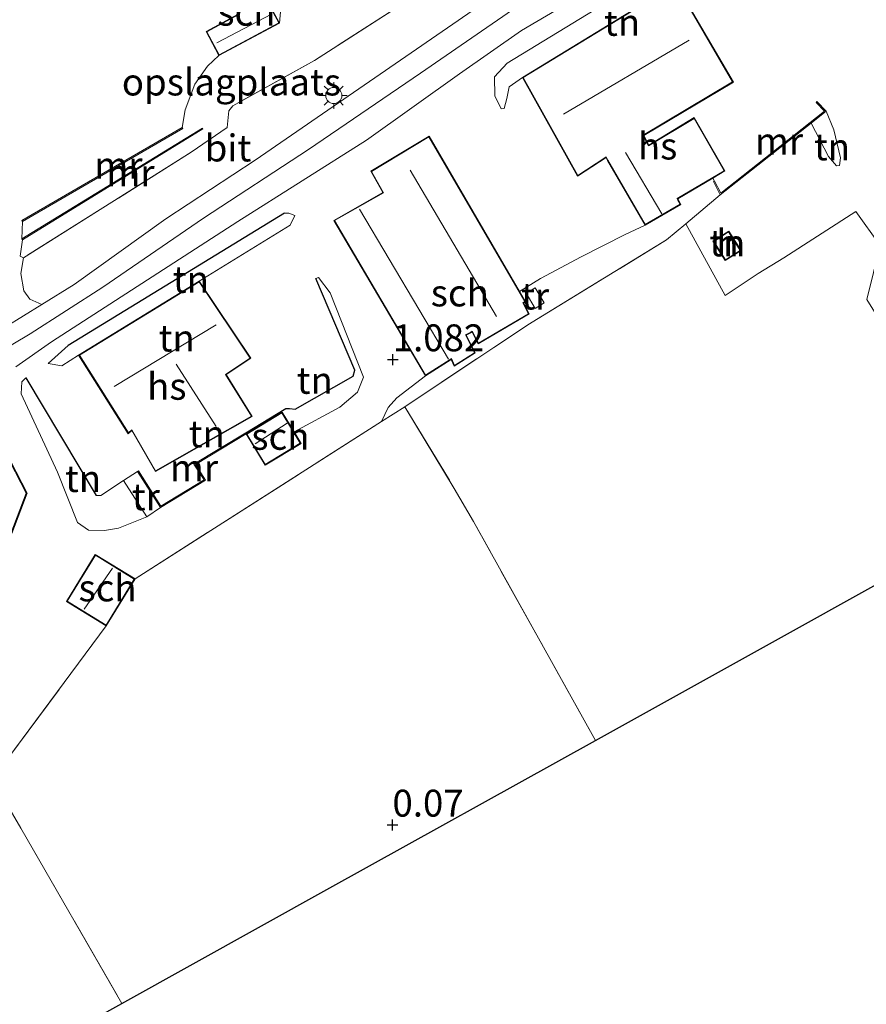
# Model space of a CAD drawing. Units: metres. Extents: x 185750 to 190007, y 499999 to 506251.
# Drawn here: x 187783 to 187862, y 502765 to 502857 of the extents above; entities that cross this region are included whole.
import ezdxf
from ezdxf.enums import TextEntityAlignment as Align

# ---------------------------------------------------------------- set-up
doc = ezdxf.new("R2010")
doc.units = ezdxf.units.M
doc.linetypes.add('IE-TERREINAFSCHEIDING', pattern=[10, 8, -2])
doc.layers.get('0').update_dxf_attribs({"lineweight": 25})
for name, color, linetype in [('B-ME-GW-HOOGTEPUNT-S-B1', 10, 'Continuous'), ('B-ME-IE-TERREINAFSCHEIDING-HAAG-L-B1', 10, 'Continuous'), ('B-ME-KG-KADASTRAAL-OPNAMEDTMGRENS-L-B1', 10, 'Continuous')]:
    doc.layers.add(name, color=color, linetype=linetype)
for name, color, linetype, lineweight in [('B-ME-GW-KRUINLIJN-L-B1', 93, 'Continuous', 18), ('B-ME-GW-TEENLIJN-L-B1', 93, 'Continuous', 18), ('B-ME-IE-GRONDWERKLIJN-GROND_INGERICHT-GV-B6', 253, 'Continuous', 18), ('B-ME-IE-MEUBILAIR_WEGMEUBILAIR-LICHTMAST-S-B1', 8, 'Continuous', 18), ('B-ME-IE-TERREINAFSCHEIDING-DOORGANG-L-B1', 8, 'IE-TERREINAFSCHEIDING-KUNSTMATIG-OPEN', 18), ('B-ME-IE-TERREINAFSCHEIDING-RASTERHEKWERK-L-B1', 8, 'IE-TERREINAFSCHEIDING', 18), ('B-ME-KG-KADASTRAAL-DAKRAND-L-B1', 13, 'Continuous', 18), ('B-ME-KG-KADASTRAAL-NOKLIJN-L-B1', 13, 'Continuous', 18), ('B-ME-MW-MUUR-GV-B6', 8, 'IE-TERREINAFSCHEIDING-KUNSTMATIG', 18), ('B-ME-OG-BEBOUWING-GV-B6', 173, 'Continuous', 18), ('B-ME-VH-VERH_SOORT-BITUMEN-GV-B6', 8, 'IE-TERREINAFSCHEIDING-NATUURLIJK-HOUTWAL', 18)]:
    doc.layers.add(name, color=color, linetype=linetype, lineweight=lineweight)
doc.styles.add('NLCS-ISO', font='NLCS-ISO.TTF')
doc.linetypes.add('IE-TERREINAFSCHEIDING-KUNSTMATIG', pattern='A,4,[82,NLCS.SHX,S=0.75,R=90,X=0,Y=0],4,-2', length=10)
doc.linetypes.add('IE-TERREINAFSCHEIDING-KUNSTMATIG-OPEN', pattern='A,7,-1.5,[67,NLCS.SHX,S=0.75,R=0,X=0,Y=0],-1.5', length=10)
doc.linetypes.add('IE-TERREINAFSCHEIDING-NATUURLIJK-HOUTWAL', pattern='A,7,-1.5,[67,NLCS.SHX,S=0.75,R=45,X=0,Y=0],-1.5,7,-1.5,[70,NLCS.SHX,S=0.75,R=0,X=0,Y=0],-1.5', length=20)

# ---------------------------------------------------------------- blocks, each defined once
blk = doc.blocks.new('hoogtepunt')
for p, q in [((-0.5, 0), (0.5, 0)), ((0, 0.5), (0, -0.5))]:
    blk.add_line(p, q)
blk = doc.blocks.new('lantaarnpaal')
for p, q in [((0, 0.75), (0, 1.25)), ((-0.75, 0), (-1.25, 0)), ((-0.884, 0.884), (-0.53, 0.53)), ((0.53, 0.53), (0.884, 0.884)), ((0.75, 0), (1.25, 0)), ((-0.53, -0.53), (-0.884, -0.884)), ((0, -0.75), (0, -1.25)), ((0.53, -0.53), (0.884, -0.884))]:
    blk.add_line(p, q)
blk.add_circle((0, 0), 0.75)

msp = doc.modelspace()

# ---------------------------------------------------------------- linework, layer by layer
at = {"layer": 'B-ME-GW-KRUINLIJN-L-B1'}
msp.add_line((187847.873, 502842.002, 1.086), (187847.709, 502842.293, 1.288), dxfattribs=at)
for points in [[(187709.521, 502762.922, 2.887), (187711.254, 502774.156, 2.769), (187712.246, 502778.695, 2.835), (187713.393, 502782.472, 2.813), (187715.198, 502786.509, 2.776), (187718.295, 502791.774, 2.718), (187721.545, 502795.909, 2.725), (187724.711, 502799.047, 2.754), (187728.559, 502801.787, 2.813), (187733.483, 502804.654, 2.843), (187740.617, 502807.957, 2.85), (187750.012, 502812.011, 2.887), (187760.143, 502816.088, 2.909), (187768.223, 502819.65, 2.887), (187774.488, 502822.537, 2.872), (187779.648, 502825.113, 2.813), (187784.204, 502827.798, 2.747), (187790.948, 502832.127, 2.798), (187800.328, 502838.545, 2.813), (187810.102, 502844.936, 2.791), (187820.51, 502852.032, 2.791), (187831.445, 502859.599, 2.791), (187844.823, 502867.155, 2.821), (187854.87, 502873.513, 2.814)], [(187828.581, 502852.976, 2.769), (187843.476, 502862.084, 2.829), (187845.187, 502862.845, 2.757), (187846.211, 502862.925, 2.721), (187846.851, 502862.794, 2.625), (187848.12, 502860.313, 2.338), (187848.117, 502859.587, 2.207), (187848.073, 502859.289, 2.171)], [(187828.581, 502852.976, 2.769), (187827.38, 502851.701, 2.661), (187827.414, 502849.951, 2.601), (187828.026, 502848.717, 2.446)], [(187858.248, 502848.508, 0.711), (187858.969, 502846.773, 0.481), (187859.594, 502844.159, 0.149), (187859.5, 502843.46, 0.072)], [(187807.872, 502839.028, 2.783), (187808.262, 502839.026, 2.657), (187808.82, 502838.8, 2.579)], [(187841.402, 502837.907, 1.246), (187839.537, 502837.043, 1.175), (187835.459, 502834.947, 1.278), (187831.658, 502832.942, 1.369), (187829.723, 502831.747, 1.385)], [(187783.564, 502834.86, 2.517), (187783.257, 502835.029, 2.337), (187783.475, 502836.554, 2.263)], [(187820.975, 502823.878, 0.796), (187818.319, 502821.854, 0.696), (187817.501, 502820.942, 0.582), (187816.891, 502819.634, 0.38)], [(187790.35, 502812.745, 1.856), (187790.757, 502812.744, 1.785), (187792.888, 502814.141, 1.983)]]:
    msp.add_polyline3d(points, dxfattribs=at)
at = {"layer": 'B-ME-GW-TEENLIJN-L-B1'}
msp.add_line((187783.422, 502836.639, 1.943), (187783.482, 502838.257, 1.935), dxfattribs=at)
for points in [[(187815.576, 502865.802, 0.961), (187814.291, 502865.529, 0.914), (187810.68, 502863.117, 0.945), (187807.65, 502859.559, 0.938), (187807.39, 502856.707, 1.047)], [(187801.749, 502853.689, 0.965), (187800.684, 502852.69, 1.051), (187799.504, 502851.021, 1.231), (187798.628, 502848.625, 1.364), (187798.347, 502846.982, 1.435)], [(187830.003, 502851.653, 2.351), (187828.761, 502850.762, 2.398), (187828.543, 502849.696, 2.398), (187828.282, 502848.758, 2.458), (187828.026, 502848.717, 2.446)], [(187859.5, 502843.46, 0.072), (187859.196, 502843.431, -0.038), (187858.471, 502844.285, -0.14), (187856.853, 502847.406, -0.326)], [(187808.82, 502838.8, 2.579), (187808.369, 502837.909, 2.47), (187799.924, 502832.693, 2.105)], [(187810.78, 502832.947, 1.947), (187811.035, 502833.047, 1.847), (187812.097, 502831.618, 1.704), (187815.216, 502823.766, 0.949)], [(187788.705, 502825.823, 2.105), (187787.138, 502824.825, 2.528), (187785.882, 502825.034, 2.746)], [(187783.788, 502823.695, 2.746), (187783.43, 502823.34, 2.66), (187783.374, 502822.221, 2.546), (187786.75, 502814.928, 1.391), (187788.611, 502810.238, 0.636), (187789.626, 502809.52, 0.536), (187791.102, 502809.514, 0.493), (187792.426, 502809.711, 0.521), (187795.048, 502810.783, 0.62)], [(187815.216, 502823.766, 0.949), (187814.633, 502822.372, 0.659), (187813.017, 502820.982, 0.591), (187808.744, 502818.684, 0.442)]]:
    msp.add_polyline3d(points, dxfattribs=at)
at = {"layer": 'B-ME-IE-GRONDWERKLIJN-GROND_INGERICHT-GV-B6'}
for points in [[(187782.854, 502824.736, 2.824), (187786.194, 502827.047, 2.806), (187803.531, 502838.236, 2.794), (187815.474, 502845.821, 2.83), (187824.146, 502851.992, 2.818), (187829.905, 502856.02, 2.842), (187844.906, 502864.85, 2.83)], [(187843.476, 502862.084, 2.829), (187828.581, 502852.976, 2.769), (187827.38, 502851.701, 2.661), (187827.414, 502849.951, 2.601), (187828.026, 502848.717, 2.446), (187828.282, 502848.758, 2.458), (187828.543, 502849.696, 2.398), (187828.761, 502850.762, 2.398), (187830.003, 502851.653, 2.351), (187835.13, 502842.454, 1.509), (187837.774, 502844.188, 1.495), (187837.902, 502843.929, 1.495), (187841.402, 502837.907, 1.246), (187839.537, 502837.043, 1.175), (187835.459, 502834.947, 1.278), (187831.658, 502832.942, 1.369), (187829.723, 502831.747, 1.385), (187821.308, 502846.182, 2.54), (187815.892, 502842.919, 2.63), (187817.012, 502840.942, 2.399), (187812.456, 502838.348, 2.237), (187820.975, 502823.878, 0.796), (187818.319, 502821.854, 0.696), (187817.501, 502820.942, 0.582), (187816.891, 502819.634, 0.38), (187793.949, 502805, 0.315), (187790.253, 502807.27, 0.315), (187787.572, 502802.903, 0.315), (187791.269, 502800.633, 0.315), (187782.128, 502788.283, -0.303)], [(187848.073, 502859.289, 2.171), (187847.434, 502859.548, 2.135), (187846.544, 502860.96, 2.231), (187845.947, 502861.134, 2.231), (187844.267, 502860.393, 2.322), (187830.003, 502851.653, 2.351), (187828.761, 502850.762, 2.398), (187828.543, 502849.696, 2.398), (187828.282, 502848.758, 2.458), (187828.026, 502848.717, 2.446), (187827.414, 502849.951, 2.601), (187827.38, 502851.701, 2.661), (187828.581, 502852.976, 2.769), (187843.476, 502862.084, 2.829), (187845.187, 502862.845, 2.757), (187846.211, 502862.925, 2.721), (187846.851, 502862.794, 2.625), (187848.12, 502860.313, 2.338), (187848.117, 502859.587, 2.207), (187848.073, 502859.289, 2.171)], [(187863.274, 502836.012, 0.018), (187861.023, 502839.174, 0.146), (187854.305, 502834.871, 0.165), (187851.935, 502833.404, 0.202), (187848.839, 502831.35, 0.202), (187845.192, 502838.032, 0.146), (187848.402, 502840.733, 0.126), (187856.853, 502847.406, -0.326), (187858.471, 502844.285, -0.14), (187859.196, 502843.431, -0.038), (187859.5, 502843.46, 0.072), (187859.594, 502844.159, 0.149), (187858.969, 502846.773, 0.481), (187858.248, 502848.508, 0.711), (187857.394, 502849.4, 1.11), (187857.322, 502849.331, 1.11), (187858.099, 502848.518, 1.133), (187848.436, 502840.888, 1.078), (187847.873, 502842.002, 1.086), (187847.709, 502842.293, 1.288), (187848.825, 502842.955, 1.281), (187845.983, 502847.908, 1.452), (187841.74, 502845.358, 1.495), (187841.281, 502846.246, 1.538), (187849.617, 502851.218, 1.552), (187844.267, 502860.393, 2.322)], [(187819.564, 502859.002, 2.478), (187810.635, 502853.238, 2.416), (187803.052, 502849.003, 2.251), (187802.687, 502848.531, 2.329), (187802.513, 502846.996, 2.439), (187799.181, 502844.695, 2.478), (187783.564, 502834.86, 2.517), (187783.257, 502835.029, 2.337), (187783.475, 502836.554, 2.263), (187800.266, 502846.859, 2.217), (187800.214, 502846.944, 1.912), (187783.422, 502836.639, 1.943), (187783.482, 502838.257, 1.935), (187798.397, 502846.895, 1.865), (187798.347, 502846.982, 1.435), (187798.628, 502848.625, 1.364), (187799.504, 502851.021, 1.231), (187800.684, 502852.69, 1.051), (187801.749, 502853.689, 0.965), (187807.39, 502856.707, 1.047), (187807.65, 502859.559, 0.938)], [(187807.65, 502859.559, 0.938), (187807.39, 502856.707, 1.047), (187806.113, 502859.095, 0.965)], [(187803.549, 502857.52, 0.965), (187800.556, 502855.92, 0.965), (187801.749, 502853.689, 0.965), (187800.684, 502852.69, 1.051), (187799.504, 502851.021, 1.231), (187798.628, 502848.625, 1.364), (187798.347, 502846.982, 1.435), (187783.432, 502838.343, 1.45), (187783.482, 502838.257, 1.935), (187783.422, 502836.639, 1.943), (187783.475, 502836.554, 2.263), (187783.257, 502835.029, 2.337), (187783.564, 502834.86, 2.517), (187783.327, 502833.416, 2.545), (187783.615, 502831.806, 2.591), (187784.17, 502831.016, 2.71), (187785.284, 502830.531, 2.751), (187781.868, 502828.412, 2.776)], [(187859.5, 502843.46, 0.072), (187859.196, 502843.431, -0.038), (187858.471, 502844.285, -0.14), (187856.853, 502847.406, -0.326), (187858.248, 502848.508, 0.711), (187858.969, 502846.773, 0.481), (187859.594, 502844.159, 0.149), (187859.5, 502843.46, 0.072)], [(187847.873, 502842.002, 1.086), (187847.782, 502841.96, 0.855), (187848.402, 502840.733, 0.126), (187845.192, 502838.032, 0.146), (187843.407, 502836.529, 0.158), (187830.495, 502828.649, 0.115), (187819.061, 502821.017, 0.386), (187816.891, 502819.634, 0.38), (187817.501, 502820.942, 0.582), (187818.319, 502821.854, 0.696), (187820.975, 502823.878, 0.796), (187823.37, 502825.42, 0.754), (187823.656, 502824.776, 0.411), (187825.584, 502826.02, 0.411), (187824.772, 502827.682, 0.882), (187825.31, 502827.964, 0.882), (187825.882, 502826.874, 0.468), (187830.609, 502829.652, 0.511), (187830.108, 502830.664, 0.796), (187830.286, 502830.781, 0.763), (187829.723, 502831.747, 1.385), (187831.658, 502832.942, 1.369), (187835.459, 502834.947, 1.278), (187839.537, 502837.043, 1.175), (187841.402, 502837.907, 1.246), (187844.732, 502839.825, 1.137), (187844.446, 502840.359, 1.31), (187847.709, 502842.293, 1.288), (187847.873, 502842.002, 1.086)], [(187787.717, 502826.722, 2.77), (187785.882, 502825.034, 2.746), (187787.138, 502824.825, 2.528), (187788.705, 502825.823, 2.105), (187793.317, 502818.507, 2.105), (187793.649, 502818.792, 2.105), (187795.843, 502814.98, 2.105), (187804.864, 502820.108, 2.105), (187802.442, 502824.001, 2.105), (187804.733, 502825.52, 2.105), (187799.924, 502832.693, 2.105), (187808.369, 502837.909, 2.47), (187808.82, 502838.8, 2.579), (187808.262, 502839.026, 2.657), (187807.872, 502839.028, 2.783), (187787.717, 502826.722, 2.77)], [(187808.82, 502838.8, 2.579), (187808.369, 502837.909, 2.47), (187799.924, 502832.693, 2.105), (187788.705, 502825.823, 2.105), (187787.138, 502824.825, 2.528), (187785.882, 502825.034, 2.746), (187787.717, 502826.722, 2.77), (187807.872, 502839.028, 2.783), (187808.262, 502839.026, 2.657), (187808.82, 502838.8, 2.579)], [(187863.274, 502836.012, 0.018), (187862.036, 502830.994, -0.028), (187864.024, 502827.8, -0.13), (187866.127, 502829.148, -0.255), (187868.014, 502825.784, -0.275), (187876.186, 502811.849, -0.37), (187855.757, 502800.508, -0.154), (187836.776, 502789.972, -0.005), (187825.44, 502810.351, 0.054), (187823.657, 502813.413, 0.015), (187819.061, 502821.017, 0.386), (187830.495, 502828.649, 0.115), (187843.407, 502836.529, 0.158), (187845.192, 502838.032, 0.146), (187848.839, 502831.35, 0.202), (187851.935, 502833.404, 0.202), (187854.305, 502834.871, 0.165), (187861.023, 502839.174, 0.146), (187863.274, 502836.012, 0.018)], [(187849.19, 502837.344, 0.213), (187847.72, 502836.41, 0.213), (187848.858, 502834.615, 0.213), (187850.329, 502835.549, 0.213), (187849.19, 502837.344, 0.213)], [(187810.78, 502832.947, 1.947), (187814.405, 502824.431, 1.833), (187814.25, 502823.872, 1.847), (187808.841, 502820.793, 1.861), (187808.333, 502820.846, 1.833), (187807.976, 502820.848, 1.818), (187804.251, 502818.575, 1.833), (187799.426, 502815.661, 1.86), (187800.369, 502814.205, 1.852), (187796.367, 502811.768, 1.852), (187794.261, 502815.043, 1.931), (187794.177, 502814.989, 1.931), (187792.888, 502814.141, 1.983), (187790.757, 502812.744, 1.785), (187790.35, 502812.745, 1.856), (187783.788, 502823.695, 2.746), (187783.43, 502823.34, 2.66), (187783.374, 502822.221, 2.546), (187786.75, 502814.928, 1.391), (187788.611, 502810.238, 0.636), (187789.626, 502809.52, 0.536), (187791.102, 502809.514, 0.493), (187792.426, 502809.711, 0.521), (187795.048, 502810.783, 0.62), (187796.335, 502811.632, 0.568), (187800.508, 502814.173, 0.568), (187799.566, 502815.629, 0.497), (187804.29, 502818.496, 0.338), (187806.052, 502815.58, 0.338), (187809.397, 502817.602, 0.338), (187808.744, 502818.684, 0.442), (187813.017, 502820.982, 0.591), (187814.633, 502822.372, 0.659), (187815.216, 502823.766, 0.949), (187812.097, 502831.618, 1.704), (187811.035, 502833.047, 1.847), (187810.78, 502832.947, 1.947)], [(187815.216, 502823.766, 0.949), (187814.633, 502822.372, 0.659), (187813.017, 502820.982, 0.591), (187808.744, 502818.684, 0.442), (187807.635, 502820.518, 0.338), (187804.29, 502818.496, 0.338), (187804.251, 502818.575, 1.833), (187807.976, 502820.848, 1.818), (187808.333, 502820.846, 1.833), (187808.841, 502820.793, 1.861), (187814.25, 502823.872, 1.847), (187814.405, 502824.431, 1.833), (187810.78, 502832.947, 1.947), (187811.035, 502833.047, 1.847), (187812.097, 502831.618, 1.704), (187815.216, 502823.766, 0.949)], [(187831.171, 502832.071, 1.066), (187830.343, 502831.565, 1.082), (187831.186, 502830.163, 0.39), (187832.014, 502830.669, 0.373), (187831.171, 502832.071, 1.066)], [(187790.35, 502812.745, 1.856), (187790.757, 502812.744, 1.785), (187792.888, 502814.141, 1.983), (187795.048, 502810.783, 0.62), (187792.426, 502809.711, 0.521), (187791.102, 502809.514, 0.493), (187789.626, 502809.52, 0.536), (187788.611, 502810.238, 0.636), (187786.75, 502814.928, 1.391), (187783.374, 502822.221, 2.546), (187783.43, 502823.34, 2.66), (187783.788, 502823.695, 2.746), (187790.35, 502812.745, 1.856)], [(187823.657, 502813.413, 0.015), (187825.44, 502810.351, 0.054), (187836.776, 502789.972, -0.005), (187812.064, 502776.255, 0.087), (187792.715, 502765.514, -0.015), (187783.32, 502781.812, -0.069), (187781.326, 502785.226, -0.178), (187780.329, 502786.933, -0.311), (187780.896, 502787.312, -0.311), (187782.128, 502788.283, -0.303), (187791.269, 502800.633, 0.315), (187793.949, 502805, 0.315), (187816.891, 502819.634, 0.38), (187819.061, 502821.017, 0.386), (187823.657, 502813.413, 0.015)], [(187779.747, 502820.802, 2.994), (187783.814, 502812.97, 3.01), (187782.401, 502809.236, 3.025)], [(187782.505, 502809.229, 0.711), (187783.923, 502812.976, 1.324), (187779.836, 502820.849, 2.994)], [(187781.326, 502785.226, -0.178), (187783.32, 502781.812, -0.069), (187792.715, 502765.514, -0.015), (187769.234, 502752.48, -0.223), (187762.453, 502720.295, -0.319), (187748.796, 502743.421, -0.381), (187740.375, 502757.274, -0.413), (187740.128, 502758.084, -0.413), (187741.425, 502761.064, -0.428), (187744.96, 502764.983, -0.444), (187749.135, 502768.592, -0.436), (187753.332, 502771.14, -0.444), (187758.311, 502773.517, -0.46), (187766.586, 502776.633, -0.397), (187768.181, 502777.658, -0.366), (187770.565, 502780.103, -0.334), (187775.465, 502783.681, -0.311), (187780.329, 502786.933, -0.311), (187781.326, 502785.226, -0.178)]]:
    msp.add_polyline3d(points, dxfattribs=at)
at = {"layer": 'B-ME-IE-TERREINAFSCHEIDING-DOORGANG-L-B1'}
for p, q in [((187863.274, 502836.012, 0.018), (187861.023, 502839.174, 0.146)), ((187854.305, 502834.871, 0.165), (187851.935, 502833.404, 0.202)), ((187785.882, 502825.034, 2.746), (187787.717, 502826.722, 2.77)), ((187823.657, 502813.413, 0.015), (187825.44, 502810.351, 0.054)), ((187781.326, 502785.226, -0.178), (187783.32, 502781.812, -0.069))]:
    msp.add_line(p, q, dxfattribs=at)
at = {"layer": 'B-ME-IE-TERREINAFSCHEIDING-HAAG-L-B1'}
for p, q in [((187807.872, 502839.028, 2.783), (187787.717, 502826.722, 2.77)), ((187783.788, 502823.695, 2.746), (187790.35, 502812.745, 1.856))]:
    msp.add_line(p, q, dxfattribs=at)
msp.add_polyline3d([(187804.251, 502818.575, 1.833), (187807.976, 502820.848, 1.818), (187808.333, 502820.846, 1.833), (187808.841, 502820.793, 1.861), (187814.25, 502823.872, 1.847), (187814.405, 502824.431, 1.833), (187810.78, 502832.947, 1.947)], dxfattribs=at)
at = {"layer": 'B-ME-IE-TERREINAFSCHEIDING-RASTERHEKWERK-L-B1'}
for p, q in [((187854.305, 502834.871, 0.165), (187861.023, 502839.174, 0.146)), ((187816.891, 502819.634, 0.38), (187819.061, 502821.017, 0.386)), ((187819.061, 502821.017, 0.386), (187823.657, 502813.413, 0.015)), ((187793.949, 502805, 0.315), (187816.891, 502819.634, 0.38)), ((187836.776, 502789.972, -0.005), (187825.44, 502810.351, 0.054)), ((187782.128, 502788.283, -0.303), (187791.269, 502800.633, 0.315)), ((187783.32, 502781.812, -0.069), (187792.715, 502765.514, -0.015))]:
    msp.add_line(p, q, dxfattribs=at)
for points in [[(187819.564, 502859.002, 2.478), (187810.635, 502853.238, 2.416), (187803.052, 502849.003, 2.251), (187802.687, 502848.531, 2.329), (187802.513, 502846.996, 2.439), (187799.181, 502844.695, 2.478), (187783.564, 502834.86, 2.517)], [(187819.061, 502821.017, 0.386), (187830.495, 502828.649, 0.115), (187843.407, 502836.529, 0.158), (187845.192, 502838.032, 0.146), (187848.402, 502840.733, 0.126)], [(187845.192, 502838.032, 0.146), (187848.839, 502831.35, 0.202), (187851.935, 502833.404, 0.202)]]:
    msp.add_polyline3d(points, dxfattribs=at)
at = {"layer": 'B-ME-KG-KADASTRAAL-DAKRAND-L-B1'}
for points in [[(187803.617, 502857.5, 2.844), (187802.31, 502859.944, 2.844), (187804.262, 502860.988, 2.844), (187805.484, 502858.702, 2.844), (187806.092, 502859.027, 2.844), (187807.323, 502856.727, 2.844), (187801.769, 502853.757, 2.844), (187800.624, 502855.899, 2.844), (187803.617, 502857.5, 2.844)], [(187830.07, 502851.635, 3.901), (187844.249, 502860.324, 3.889), (187849.548, 502851.235, 3.634), (187841.215, 502846.265, 3.56), (187841.284, 502846.132, 3.87), (187841.72, 502845.288, 3.405), (187845.965, 502847.839, 3.46), (187848.757, 502842.973, 3.082), (187844.379, 502840.378, 3.063), (187844.45, 502840.245, 3.436), (187844.665, 502839.844, 3.429), (187841.421, 502837.976, 3.436), (187837.946, 502843.953, 3.653), (187837.88, 502844.088, 3.957), (187837.793, 502844.264, 3.957), (187837.667, 502844.182, 3.653), (187835.148, 502842.525, 3.634), (187830.07, 502851.635, 3.901)], [(187821.291, 502846.113, 4.355), (187830.218, 502830.802, 4.119), (187830.04, 502830.692, 4.336), (187830.107, 502830.558, 2.324), (187830.545, 502829.67, 2.231), (187825.901, 502826.944, 2.231), (187825.33, 502828.032, 2.336), (187825.197, 502827.962, 4.286), (187824.708, 502827.703, 4.243), (187825.257, 502826.592, 4.212), (187825.321, 502826.457, 2.15), (187825.52, 502826.037, 2.007), (187823.675, 502824.849, 2.038), (187823.39, 502825.493, 2.281), (187823.264, 502825.412, 5.684), (187820.989, 502823.952, 4.125), (187812.523, 502838.33, 4.274), (187817.078, 502840.924, 4.367), (187815.957, 502842.902, 4.348), (187821.291, 502846.113, 4.355)], [(187849.174, 502837.275, 1.684), (187850.26, 502835.564, 1.439), (187848.874, 502834.684, 1.448), (187847.788, 502836.395, 1.694), (187849.174, 502837.275, 1.684)], [(187788.775, 502825.807, 4.777), (187799.909, 502832.626, 4.771), (187804.663, 502825.534, 4.882), (187802.374, 502824.015, 4.882), (187804.794, 502820.126, 4.87), (187795.861, 502815.048, 4.796), (187793.663, 502818.87, 4.814), (187793.329, 502818.583, 4.851), (187788.775, 502825.807, 4.777)], [(187809.329, 502817.619, 2.364), (187806.069, 502815.649, 2.412), (187804.358, 502818.479, 2.44), (187807.618, 502820.449, 2.391), (187809.329, 502817.619, 2.364)], [(187787.641, 502802.919, 2.44), (187790.269, 502807.201, 2.433), (187793.88, 502804.984, 2.212), (187791.252, 502800.702, 2.218), (187787.641, 502802.919, 2.44)]]:
    msp.add_polyline3d(points, dxfattribs=at)
at = {"layer": 'B-ME-KG-KADASTRAAL-NOKLIJN-L-B1'}
for p, q in [((187801.577, 502854.863, 3.213), (187806.641, 502857.547, 3.213)), ((187845.504, 502855.099, 8.051), (187833.82, 502848.238, 8.027)), ((187839.566, 502844.669, 5.384), (187842.951, 502838.968, 5.455)), ((187827.588, 502829.401, 7.489), (187819.541, 502843.011, 7.549)), ((187814.829, 502839.404, 5.779), (187823.11, 502825.429, 5.731)), ((187801.505, 502828.624, 8.912), (187792.004, 502822.906, 8.876)), ((187797.775, 502824.971, 8.254), (187801.505, 502819.191, 8.266)), ((187808.107, 502819.479, 3.256), (187805.125, 502817.553, 3.267)), ((187789.216, 502802.183, 3.569), (187791.845, 502805.996, 3.654))]:
    msp.add_line(p, q, dxfattribs=at)
at = {"layer": 'B-ME-KG-KADASTRAAL-OPNAMEDTMGRENS-L-B1'}
msp.add_polyline3d([(187769.234, 502752.48, -0.223), (187792.715, 502765.514, -0.015), (187812.064, 502776.255, 0.087), (187836.776, 502789.972, -0.005), (187855.757, 502800.508, -0.154), (187876.186, 502811.849, -0.37), (187876.935, 502812.264, -0.708), (187878.729, 502813.26, -0.708), (187879.676, 502813.785, -0.401), (187910.442, 502830.863, -0.226), (187935.727, 502844.899, -0.174), (187960.821, 502858.829, -0.08), (187985.094, 502872.303, -0.106)], dxfattribs=at)
at = {"layer": 'B-ME-MW-MUUR-GV-B6'}
for points in [[(187858.248, 502848.508, 0.711), (187856.853, 502847.406, -0.326), (187848.402, 502840.733, 0.126), (187847.782, 502841.96, 0.855), (187847.873, 502842.002, 1.086), (187848.436, 502840.888, 1.078), (187858.099, 502848.518, 1.133), (187857.322, 502849.331, 1.11), (187857.394, 502849.4, 1.11), (187858.248, 502848.508, 0.711)], [(187800.266, 502846.859, 2.217), (187783.475, 502836.554, 2.263), (187783.422, 502836.639, 1.943), (187800.214, 502846.944, 1.912), (187800.266, 502846.859, 2.217)], [(187798.397, 502846.895, 1.865), (187783.482, 502838.257, 1.935), (187783.432, 502838.343, 1.45), (187798.347, 502846.982, 1.435), (187798.397, 502846.895, 1.865)], [(187782.401, 502809.236, 3.025), (187783.814, 502812.97, 3.01), (187779.747, 502820.802, 2.994)], [(187779.836, 502820.849, 2.994), (187783.923, 502812.976, 1.324), (187782.505, 502809.229, 0.711)], [(187804.29, 502818.496, 0.338), (187799.566, 502815.629, 0.497), (187800.508, 502814.173, 0.568), (187796.335, 502811.632, 0.568), (187794.177, 502814.989, 1.931), (187794.261, 502815.043, 1.931), (187796.367, 502811.768, 1.852), (187800.369, 502814.205, 1.852), (187799.426, 502815.661, 1.86), (187804.251, 502818.575, 1.833), (187804.29, 502818.496, 0.338)]]:
    msp.add_polyline3d(points, dxfattribs=at)
at = {"layer": 'B-ME-OG-BEBOUWING-GV-B6'}
for points in [[(187807.39, 502856.707, 1.047), (187801.749, 502853.689, 0.965), (187800.556, 502855.92, 0.965), (187803.549, 502857.52, 0.965), (187802.242, 502859.964, 0.789), (187804.282, 502861.055, 0.75), (187805.504, 502858.77, 0.965), (187806.113, 502859.095, 0.965), (187807.39, 502856.707, 1.047)], [(187847.709, 502842.293, 1.288), (187844.446, 502840.359, 1.31), (187844.732, 502839.825, 1.137), (187841.402, 502837.907, 1.246), (187837.902, 502843.929, 1.495), (187837.774, 502844.188, 1.495), (187835.13, 502842.454, 1.509), (187830.003, 502851.653, 2.351), (187844.267, 502860.393, 2.322), (187849.617, 502851.218, 1.552), (187841.281, 502846.246, 1.538), (187841.74, 502845.358, 1.495), (187845.983, 502847.908, 1.452), (187848.825, 502842.955, 1.281), (187847.709, 502842.293, 1.288)], [(187829.723, 502831.747, 1.385), (187830.286, 502830.781, 0.763), (187830.108, 502830.664, 0.796), (187830.609, 502829.652, 0.511), (187825.882, 502826.874, 0.468), (187825.31, 502827.964, 0.882), (187824.772, 502827.682, 0.882), (187825.584, 502826.02, 0.411), (187823.656, 502824.776, 0.411), (187823.37, 502825.42, 0.754), (187820.975, 502823.878, 0.796), (187812.456, 502838.348, 2.237), (187817.012, 502840.942, 2.399), (187815.892, 502842.919, 2.63), (187821.308, 502846.182, 2.54), (187829.723, 502831.747, 1.385)], [(187849.19, 502837.344, 0.213), (187850.329, 502835.549, 0.213), (187848.858, 502834.615, 0.213), (187847.72, 502836.41, 0.213), (187849.19, 502837.344, 0.213)], [(187788.705, 502825.823, 2.105), (187799.924, 502832.693, 2.105), (187804.733, 502825.52, 2.105), (187802.442, 502824.001, 2.105), (187804.864, 502820.108, 2.105), (187795.843, 502814.98, 2.105), (187793.649, 502818.792, 2.105), (187793.317, 502818.507, 2.105), (187788.705, 502825.823, 2.105)], [(187831.171, 502832.071, 1.066), (187832.014, 502830.669, 0.373), (187831.186, 502830.163, 0.39), (187830.343, 502831.565, 1.082), (187831.171, 502832.071, 1.066)], [(187808.744, 502818.684, 0.442), (187809.397, 502817.602, 0.338), (187806.052, 502815.58, 0.338), (187804.29, 502818.496, 0.338), (187807.635, 502820.518, 0.338), (187808.744, 502818.684, 0.442)], [(187796.335, 502811.632, 0.568), (187795.048, 502810.783, 0.62), (187792.888, 502814.141, 1.983), (187794.177, 502814.989, 1.931), (187796.335, 502811.632, 0.568)], [(187793.949, 502805, 0.315), (187791.269, 502800.633, 0.315), (187787.572, 502802.903, 0.315), (187790.253, 502807.27, 0.315), (187793.949, 502805, 0.315)]]:
    msp.add_polyline3d(points, dxfattribs=at)
at = {"layer": 'B-ME-VH-VERH_SOORT-BITUMEN-GV-B6'}
for points in [[(187844.906, 502864.85, 2.83), (187829.905, 502856.02, 2.842), (187824.146, 502851.992, 2.818), (187815.474, 502845.821, 2.83), (187803.531, 502838.236, 2.794), (187786.194, 502827.047, 2.806), (187782.854, 502824.736, 2.824)], [(187824.244, 502858.518, 2.683), (187824.637, 502858.319, 2.702), (187825.905, 502858.241, 2.74), (187805.137, 502843.948, 2.758), (187796.81, 502838.48, 2.77), (187788.288, 502832.394, 2.728), (187785.284, 502830.531, 2.751), (187784.17, 502831.016, 2.71), (187783.615, 502831.806, 2.591), (187783.327, 502833.416, 2.545), (187783.564, 502834.86, 2.517), (187799.181, 502844.695, 2.478), (187802.513, 502846.996, 2.439), (187802.687, 502848.531, 2.329), (187803.052, 502849.003, 2.251), (187810.635, 502853.238, 2.416), (187819.564, 502859.002, 2.478), (187824.244, 502858.518, 2.683)], [(187708.122, 502765.346, 2.794), (187708.842, 502770.222, 2.827), (187709.972, 502777.886, 2.878), (187710.905, 502781.211, 2.896), (187712.396, 502785.109, 2.884), (187714.032, 502788.324, 2.836), (187716.247, 502791.878, 2.77), (187718.932, 502795.686, 2.824), (187720.242, 502797.536, 2.818), (187721.916, 502799.513, 2.8), (187724.465, 502801.657, 2.8), (187728.403, 502804.115, 2.848), (187732.789, 502806.463, 2.86), (187738.671, 502809.403, 2.818), (187746.562, 502812.867, 2.872), (187759.325, 502817.652, 2.908), (187770.657, 502822.36, 2.89), (187776.197, 502825.13, 2.842), (187781.868, 502828.412, 2.776), (187785.284, 502830.531, 2.751), (187788.288, 502832.394, 2.728), (187796.81, 502838.48, 2.77), (187805.137, 502843.948, 2.758), (187825.905, 502858.241, 2.74)]]:
    msp.add_polyline3d(points, dxfattribs=at)

# ---------------------------------------------------------------- block references
at = {"layer": 'B-ME-GW-HOOGTEPUNT-S-B1', "rotation": 90}
for p in [(187817.924, 502825.395, 1.082), (187817.924, 502825.395, 1.082), (187817.899, 502782.109, 0.07), (187817.899, 502782.109, 0.07)]:
    msp.add_blockref('hoogtepunt', p, dxfattribs=at)
at = {"layer": 'B-ME-IE-MEUBILAIR_WEGMEUBILAIR-LICHTMAST-S-B1', "rotation": 90}
msp.add_blockref('lantaarnpaal', (187812.442, 502849.962, 2.713), dxfattribs=at)

# ---------------------------------------------------------------- texts
at = {"layer": 'B-ME-GW-HOOGTEPUNT-S-B1', "ltscale": 0.2, "style": 'NLCS-ISO'}
for s, p in [('1.082', (187817.924, 502825.395, 1.082)), ('1.082', (187817.924, 502825.395, 1.082)), ('0.07', (187817.899, 502782.109, 0.07)), ('0.07', (187817.899, 502782.109, 0.07))]:
    msp.add_text(s, height=2.5, dxfattribs=at).set_placement(p, align=Align.BOTTOM_LEFT)
at = {"layer": 'B-ME-IE-GRONDWERKLIJN-GROND_INGERICHT-GV-B6', "ltscale": 0.2, "style": 'NLCS-ISO'}
for s, p in [('tn', (187839.2645, 502856.7688)), ('opslagplaats', (187802.9213, 502851.2202)), ('tn', (187858.7914, 502845.1853)), ('tn', (187849.0574, 502836.2524)), ('tn', (187799.1509, 502832.866)), ('tn', (187797.8284, 502827.4056)), ('tn', (187810.6699, 502823.4726)), ('tn', (187800.6285, 502818.4888)), ('tn', (187789.1154, 502814.3327))]:
    msp.add_text(s, height=2.5, dxfattribs=at).set_placement(p, align=Align.MIDDLE_CENTER)
at = {"layer": 'B-ME-MW-MUUR-GV-B6', "ltscale": 0.2, "style": 'NLCS-ISO'}
for p in [(187853.8657, 502845.7254), (187792.411, 502843.4744), (187793.5286, 502842.771), (187799.44, 502815.3334)]:
    msp.add_text('mr', height=2.5, dxfattribs=at).set_placement(p, align=Align.MIDDLE_CENTER)
at = {"layer": 'B-ME-OG-BEBOUWING-GV-B6', "ltscale": 0.2, "style": 'NLCS-ISO'}
for s, p in [('sch', (187804.3083, 502857.7141)), ('hs', (187842.568, 502845.2653)), ('h', (187849.0574, 502836.2524)), ('sch', (187824.1666, 502831.5998)), ('tr', (187831.177, 502831.3078)), ('hs', (187796.9091, 502822.9163)), ('sch', (187807.477, 502818.2607)), ('tr', (187794.9566, 502812.6354)), ('sch', (187791.3984, 502804.1612))]:
    msp.add_text(s, height=2.5, dxfattribs=at).set_placement(p, align=Align.MIDDLE_CENTER)
at = {"layer": 'B-ME-VH-VERH_SOORT-BITUMEN-GV-B6', "ltscale": 0.2, "style": 'NLCS-ISO'}
msp.add_text('bit', height=2.5, dxfattribs=at).set_placement((187802.6032, 502845.084), align=Align.MIDDLE_CENTER)

doc.saveas('drawing.dxf')
